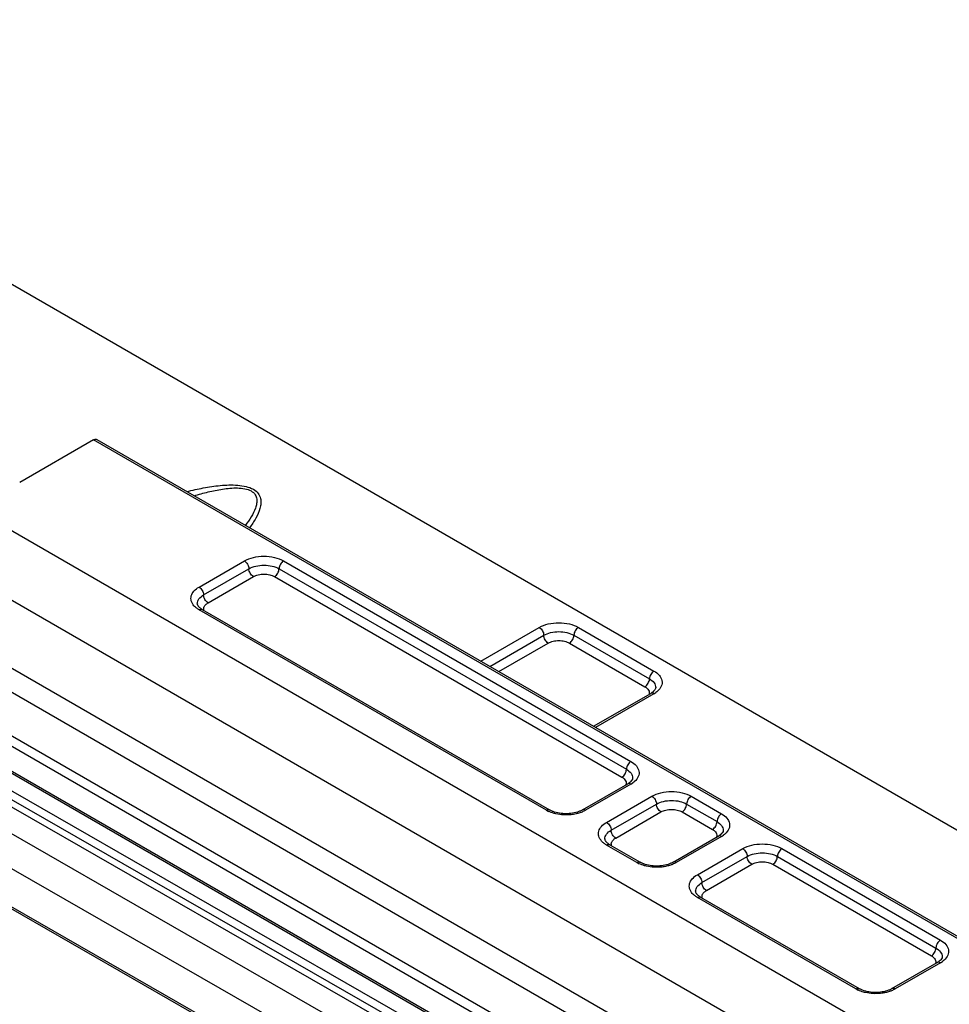
# Model space of a CAD drawing. Units: millimetres. Extents: x 1096 to 2636, y 104 to 1042.
# Drawn here: x 2156 to 2199, y 688 to 734 of the extents above; entities that cross this region are included whole.
import ezdxf

# ---------------------------------------------------------------- set-up
doc = ezdxf.new("R2010")
doc.units = ezdxf.units.MM
doc.header["$LTSCALE"] = 23.1
doc.layers.add('COMPONENTI_DI_ASSIEME', color=7, linetype='CONTINUOUS')

msp = doc.modelspace()

# ---------------------------------------------------------------- linework, layer by layer
at = {"layer": 'COMPONENTI_DI_ASSIEME', "linetype": 'Continuous'}
for p, q in [((2219.773, 684.16), (2133.781, 733.807)), ((2207.878, 676.231), (2124.975, 724.095)), ((2125.06, 720.879), (2204.999, 674.728)), ((2192.128, 681.015), (2135.26, 713.847)), ((2159.098, 714.132), (2155.639, 712.135)), ((2201.205, 689.822), (2159.098, 714.132)), ((2159.247, 714.148), (2201.355, 689.837)), ((2153.231, 711.047), (2194.516, 687.212)), ((2128.633, 710.966), (2232.072, 651.588)), ((2164.037, 707.235), (2166.158, 708.46)), ((2167.997, 708.46), (2184.26, 699.07)), ((2164.249, 706.868), (2166.371, 708.092)), ((2167.785, 708.092), (2184.048, 698.703)), ((2164.461, 706.5), (2166.583, 707.725)), ((2167.573, 707.725), (2183.836, 698.336)), ((2133.51, 706.538), (2170.792, 685.137)), ((2180.301, 696.784), (2164.037, 706.174)), ((2164.187, 706.189), (2180.451, 696.799)), ((2177.228, 703.767), (2179.965, 705.347)), ((2181.803, 705.347), (2185.339, 703.306)), ((2170.792, 683.341), (2133.51, 704.742)), ((2170.854, 683.203), (2133.572, 704.605)), ((2177.652, 703.522), (2180.177, 704.98)), ((2178.076, 703.277), (2180.389, 704.612)), ((2181.379, 704.612), (2184.914, 702.571)), ((2181.591, 704.98), (2185.127, 702.938)), ((2144.435, 703.155), (2218.242, 660.787)), ((2145.401, 702.939), (2216.328, 662.224)), ((2216.328, 662.632), (2146.326, 702.817)), ((2182.514, 700.715), (2185.189, 702.259)), ((2185.339, 702.244), (2182.602, 700.664)), ((2185.212, 682.967), (2153.136, 701.486)), ((2184.999, 682.6), (2152.924, 701.118)), ((2152.924, 699.975), (2184.999, 681.457)), ((2152.986, 699.838), (2185.062, 681.319)), ((2181.989, 696.799), (2184.11, 698.024)), ((2184.26, 698.009), (2182.139, 696.784)), ((2183.122, 696.217), (2185.243, 697.441)), ((2187.082, 697.441), (2188.503, 696.621)), ((2183.334, 695.849), (2185.455, 697.074)), ((2186.87, 697.074), (2188.291, 696.254)), ((2183.546, 695.482), (2185.668, 696.707)), ((2186.658, 696.707), (2188.079, 695.886)), ((2186.232, 694.35), (2188.353, 695.574)), ((2188.503, 695.56), (2186.382, 694.335)), ((2184.543, 694.335), (2183.122, 695.155)), ((2183.272, 695.17), (2184.693, 694.35)), ((2187.372, 693.763), (2189.493, 694.988)), ((2191.332, 694.988), (2198.756, 690.701)), ((2187.584, 693.396), (2189.705, 694.621)), ((2191.119, 694.621), (2198.544, 690.334)), ((2187.796, 693.028), (2189.917, 694.253)), ((2190.907, 694.253), (2198.332, 689.967)), ((2194.796, 688.415), (2187.372, 692.702)), ((2187.522, 692.717), (2194.946, 688.43)), ((2196.485, 688.43), (2198.606, 689.655)), ((2198.756, 689.64), (2196.635, 688.415))]:
    msp.add_line(p, q, dxfattribs=at)
for centre, radius, start, end in [((2164.098, 706.459), 0.141, 179.9777, 189.082), ((2184.765, 702.994), 0.848, 299.9512, 304.1145), ((2184.778, 703.219), 1.125, 299.9341, 305.4826), ((2183.687, 698.759), 0.848, 299.9512, 304.1145), ((2183.699, 698.984), 1.125, 299.9341, 305.4826), ((2180.958, 697.927), 1.318, 240.0729, 245.065), ((2183.183, 695.441), 0.141, 179.9777, 189.082), ((2187.93, 696.31), 0.848, 299.9512, 304.1145), ((2187.942, 696.534), 1.125, 299.9341, 305.4826), ((2185.201, 695.477), 1.318, 240.0729, 245.065), ((2187.432, 692.988), 0.141, 179.9777, 189.082), ((2198.183, 690.39), 0.848, 299.9512, 304.1145), ((2198.195, 690.615), 1.125, 299.9341, 305.4826), ((2195.454, 689.558), 1.318, 240.0729, 245.065)]:
    msp.add_arc(centre, radius, start, end, dxfattribs=at)
at = {"layer": 'COMPONENTI_DI_ASSIEME', "linetype": 'Continuous', "extrusion": (0, 0, -1)}
msp.add_ellipse((2159.096, 713.889), major_axis=(0.152, 0.259), ratio=0.572292, start_param=-0.789673, end_param=-0.004287, dxfattribs=at)
at = {"layer": 'COMPONENTI_DI_ASSIEME', "linetype": 'Continuous'}
for points, knots in [([(2163.469, 711.711), (2163.722, 711.774), (2164.239, 711.889), (2164.897, 711.988), (2165.436, 712.023), (2165.843, 712.016), (2166.232, 711.961), (2166.57, 711.842), (2166.815, 711.644), (2166.93, 711.398), (2166.942, 711.152), (2166.879, 710.831), (2166.698, 710.444), (2166.507, 710.159), (2166.401, 710.018)], [0, 0, 0, 0, 0.15001, 0.303614, 0.381726, 0.460059, 0.5366, 0.606259, 0.663814, 0.712062, 0.757399, 0.803145, 0.898732, 1, 1, 1, 1]), ([(2163.809, 711.514), (2164.025, 711.579), (2164.463, 711.699), (2165.023, 711.815), (2165.483, 711.871), (2165.833, 711.885), (2166.171, 711.856), (2166.468, 711.765), (2166.676, 711.585), (2166.75, 711.36), (2166.738, 711.142), (2166.66, 710.857), (2166.483, 710.512), (2166.306, 710.256), (2166.21, 710.128)], [0, 0, 0, 0, 0.14769, 0.29858, 0.375317, 0.45249, 0.528349, 0.597421, 0.653516, 0.701196, 0.74758, 0.795167, 0.894936, 1, 1, 1, 1]), ([(2166.158, 708.46), (2166.289, 708.535), (2166.592, 708.645), (2167.078, 708.698), (2167.563, 708.645), (2167.866, 708.535), (2167.997, 708.46)], [0, 0, 0, 0, 0.237236, 0.5, 0.762763, 1, 1, 1, 1]), ([(2166.158, 708.46), (2166.221, 708.424), (2166.321, 708.309), (2166.371, 708.165), (2166.371, 708.092)], [0, 0, 0, 0, 0.499999, 1, 1, 1, 1]), ([(2166.371, 708.092), (2166.471, 708.15), (2166.704, 708.235), (2167.078, 708.275), (2167.451, 708.235), (2167.684, 708.15), (2167.785, 708.092)], [0, 0, 0, 0, 0.237247, 0.499999, 0.762753, 1, 1, 1, 1]), ([(2167.997, 708.46), (2167.934, 708.424), (2167.834, 708.309), (2167.785, 708.165), (2167.785, 708.092)], [0, 0, 0, 0, 0.499998, 1, 1, 1, 1]), ([(2166.583, 707.725), (2166.52, 707.761), (2166.42, 707.876), (2166.371, 708.02), (2166.371, 708.092)], [0, 0, 0, 0, 0.499999, 1, 1, 1, 1]), ([(2166.583, 707.725), (2166.653, 707.766), (2166.816, 707.825), (2167.078, 707.853), (2167.339, 707.825), (2167.502, 707.766), (2167.573, 707.725)], [0, 0, 0, 0, 0.237195, 0.5, 0.762805, 1, 1, 1, 1]), ([(2167.573, 707.725), (2167.636, 707.761), (2167.735, 707.876), (2167.785, 708.02), (2167.785, 708.092)], [0, 0, 0, 0, 0.499998, 1, 1, 1, 1]), ([(2163.799, 706.362), (2163.743, 706.426), (2163.652, 706.572), (2163.652, 706.835), (2163.796, 707.07), (2163.949, 707.184), (2164.037, 707.235)], [0, 0, 0, 0, 0.243659, 0.466704, 0.710021, 1, 1, 1, 1]), ([(2163.956, 706.46), (2163.956, 706.498), (2163.97, 706.577), (2164.055, 706.732), (2164.167, 706.82), (2164.249, 706.868)], [0, 0, 0, 0, 0.218408, 0.452257, 1, 1, 1, 1]), ([(2164.037, 707.235), (2164.1, 707.199), (2164.2, 707.084), (2164.249, 706.94), (2164.249, 706.868)], [0, 0, 0, 0, 0.499999, 1, 1, 1, 1]), ([(2164.461, 706.5), (2164.398, 706.537), (2164.299, 706.651), (2164.249, 706.795), (2164.249, 706.868)], [0, 0, 0, 0, 0.499999, 1, 1, 1, 1]), ([(2163.994, 706.354), (2163.989, 706.362), (2163.973, 706.388), (2163.961, 706.417), (2163.958, 706.437)], [0, 0, 0, 0, 0.308537, 1, 1, 1, 1]), ([(2164.311, 706.37), (2164.32, 706.383), (2164.362, 706.434), (2164.417, 706.475), (2164.461, 706.5)], [0, 0, 0, 0, 0.230833, 1, 1, 1, 1]), ([(2164.037, 706.174), (2164.021, 706.183), (2163.962, 706.219), (2163.905, 706.261), (2163.866, 706.295)], [0, 0, 0, 0, 0.260209, 1, 1, 1, 1]), ([(2164.187, 706.189), (2164.169, 706.199), (2164.108, 706.237), (2164.052, 706.284), (2164.019, 706.322)], [0, 0, 0, 0, 0.29152, 1, 1, 1, 1]), ([(2164.037, 706.174), (2164.062, 706.188), (2164.112, 706.209), (2164.167, 706.2), (2164.187, 706.189)], [0, 0, 0, 0, 0.550749, 1, 1, 1, 1]), ([(2164.268, 706.14), (2164.259, 706.169), (2164.251, 706.232), (2164.268, 706.292), (2164.281, 706.32)], [0, 0, 0, 0, 0.495567, 1, 1, 1, 1]), ([(2179.965, 705.347), (2180.095, 705.422), (2180.399, 705.532), (2180.884, 705.585), (2181.369, 705.532), (2181.673, 705.422), (2181.803, 705.347)], [0, 0, 0, 0, 0.237236, 0.5, 0.762763, 1, 1, 1, 1]), ([(2179.965, 705.347), (2180.028, 705.311), (2180.127, 705.196), (2180.177, 705.052), (2180.177, 704.98)], [0, 0, 0, 0, 0.499999, 1, 1, 1, 1]), ([(2180.177, 704.98), (2180.277, 705.038), (2180.511, 705.122), (2180.884, 705.163), (2181.257, 705.122), (2181.491, 705.038), (2181.591, 704.98)], [0, 0, 0, 0, 0.237247, 0.499999, 0.762753, 1, 1, 1, 1]), ([(2181.803, 705.347), (2181.74, 705.311), (2181.641, 705.196), (2181.591, 705.052), (2181.591, 704.98)], [0, 0, 0, 0, 0.499998, 1, 1, 1, 1]), ([(2180.389, 704.612), (2180.326, 704.649), (2180.227, 704.763), (2180.177, 704.907), (2180.177, 704.98)], [0, 0, 0, 0, 0.499999, 1, 1, 1, 1]), ([(2180.389, 704.612), (2180.459, 704.653), (2180.623, 704.712), (2180.884, 704.74), (2181.145, 704.712), (2181.309, 704.653), (2181.379, 704.612)], [0, 0, 0, 0, 0.237195, 0.5, 0.762805, 1, 1, 1, 1]), ([(2181.379, 704.612), (2181.442, 704.649), (2181.541, 704.763), (2181.591, 704.907), (2181.591, 704.98)], [0, 0, 0, 0, 0.499998, 1, 1, 1, 1]), ([(2185.339, 703.306), (2185.276, 703.269), (2185.176, 703.155), (2185.127, 703.011), (2185.127, 702.938)], [0, 0, 0, 0, 0.499998, 1, 1, 1, 1]), ([(2185.339, 703.306), (2185.433, 703.251), (2185.597, 703.128), (2185.717, 702.904), (2185.723, 702.724), (2185.675, 702.545), (2185.582, 702.431), (2185.509, 702.366)], [0, 0, 0, 0, 0.285402, 0.522206, 0.633208, 0.746606, 1, 1, 1, 1]), ([(2184.914, 702.571), (2184.977, 702.607), (2185.077, 702.722), (2185.127, 702.866), (2185.127, 702.938)], [0, 0, 0, 0, 0.499998, 1, 1, 1, 1]), ([(2185.127, 702.938), (2185.209, 702.891), (2185.321, 702.803), (2185.405, 702.648), (2185.419, 702.568), (2185.419, 702.53)], [0, 0, 0, 0, 0.547744, 0.781592, 1, 1, 1, 1]), ([(2184.914, 702.571), (2184.952, 702.549), (2185.018, 702.502), (2185.092, 702.412), (2185.126, 702.31), (2185.118, 702.242), (2185.108, 702.211)], [0, 0, 0, 0, 0.293244, 0.549526, 0.777829, 1, 1, 1, 1]), ([(2185.339, 702.244), (2185.314, 702.259), (2185.264, 702.279), (2185.209, 702.271), (2185.189, 702.259)], [0, 0, 0, 0, 0.550748, 1, 1, 1, 1]), ([(2185.42, 702.53), (2185.42, 702.496), (2185.377, 702.396), (2185.297, 702.33), (2185.241, 702.292)], [0, 0, 0, 0, 0.339418, 1, 1, 1, 1]), ([(2184.26, 699.07), (2184.198, 699.034), (2184.098, 698.919), (2184.048, 698.776), (2184.048, 698.703)], [0, 0, 0, 0, 0.499998, 1, 1, 1, 1]), ([(2184.26, 699.07), (2184.355, 699.016), (2184.519, 698.893), (2184.639, 698.668), (2184.645, 698.489), (2184.596, 698.31), (2184.504, 698.195), (2184.431, 698.131)], [0, 0, 0, 0, 0.285402, 0.522206, 0.633208, 0.746606, 1, 1, 1, 1]), ([(2183.836, 698.336), (2183.899, 698.372), (2183.999, 698.487), (2184.048, 698.63), (2184.048, 698.703)], [0, 0, 0, 0, 0.499998, 1, 1, 1, 1]), ([(2184.048, 698.703), (2184.131, 698.655), (2184.243, 698.567), (2184.327, 698.412), (2184.341, 698.333), (2184.341, 698.295)], [0, 0, 0, 0, 0.547744, 0.781592, 1, 1, 1, 1]), ([(2183.836, 698.336), (2183.874, 698.314), (2183.94, 698.266), (2184.014, 698.176), (2184.047, 698.075), (2184.039, 698.007), (2184.029, 697.976)], [0, 0, 0, 0, 0.293244, 0.549526, 0.777829, 1, 1, 1, 1]), ([(2184.341, 698.295), (2184.341, 698.26), (2184.299, 698.161), (2184.218, 698.094), (2184.163, 698.056)], [0, 0, 0, 0, 0.339418, 1, 1, 1, 1]), ([(2184.26, 698.009), (2184.236, 698.023), (2184.186, 698.044), (2184.131, 698.035), (2184.11, 698.024)], [0, 0, 0, 0, 0.550748, 1, 1, 1, 1]), ([(2185.243, 697.441), (2185.374, 697.517), (2185.677, 697.627), (2186.163, 697.679), (2186.648, 697.627), (2186.951, 697.517), (2187.082, 697.441)], [0, 0, 0, 0, 0.237236, 0.5, 0.762763, 1, 1, 1, 1]), ([(2185.243, 697.441), (2185.306, 697.405), (2185.406, 697.29), (2185.455, 697.147), (2185.455, 697.074)], [0, 0, 0, 0, 0.499999, 1, 1, 1, 1]), ([(2185.455, 697.074), (2185.556, 697.132), (2185.789, 697.217), (2186.163, 697.257), (2186.536, 697.217), (2186.769, 697.132), (2186.87, 697.074)], [0, 0, 0, 0, 0.237247, 0.499999, 0.762753, 1, 1, 1, 1]), ([(2187.082, 697.441), (2187.019, 697.405), (2186.919, 697.29), (2186.87, 697.147), (2186.87, 697.074)], [0, 0, 0, 0, 0.499998, 1, 1, 1, 1]), ([(2180.301, 696.784), (2180.326, 696.799), (2180.375, 696.819), (2180.43, 696.811), (2180.451, 696.799)], [0, 0, 0, 0, 0.550749, 1, 1, 1, 1]), ([(2180.751, 696.615), (2180.72, 696.622), (2180.601, 696.651), (2180.485, 696.693), (2180.403, 696.731)], [0, 0, 0, 0, 0.259799, 1, 1, 1, 1]), ([(2180.615, 696.722), (2180.6, 696.728), (2180.544, 696.75), (2180.489, 696.777), (2180.451, 696.799)], [0, 0, 0, 0, 0.26407, 1, 1, 1, 1]), ([(2181.826, 696.723), (2181.635, 696.65), (2181.221, 696.589), (2180.806, 696.65), (2180.615, 696.722)], [0, 0, 0, 0, 0.499912, 1, 1, 1, 1]), ([(2181.989, 696.799), (2181.977, 696.792), (2181.924, 696.763), (2181.869, 696.739), (2181.826, 696.723)], [0, 0, 0, 0, 0.235516, 1, 1, 1, 1]), ([(2182.139, 696.784), (2182.123, 696.775), (2182.055, 696.738), (2181.984, 696.706), (2181.928, 696.686)], [0, 0, 0, 0, 0.240755, 1, 1, 1, 1]), ([(2182.139, 696.784), (2182.114, 696.799), (2182.065, 696.819), (2182.009, 696.811), (2181.989, 696.799)], [0, 0, 0, 0, 0.550748, 1, 1, 1, 1]), ([(2185.668, 696.707), (2185.605, 696.743), (2185.505, 696.858), (2185.455, 697.001), (2185.455, 697.074)], [0, 0, 0, 0, 0.499999, 1, 1, 1, 1]), ([(2185.668, 696.707), (2185.738, 696.747), (2185.901, 696.806), (2186.163, 696.835), (2186.424, 696.806), (2186.587, 696.747), (2186.658, 696.707)], [0, 0, 0, 0, 0.237195, 0.5, 0.762805, 1, 1, 1, 1]), ([(2186.658, 696.707), (2186.721, 696.743), (2186.82, 696.858), (2186.87, 697.001), (2186.87, 697.074)], [0, 0, 0, 0, 0.499998, 1, 1, 1, 1]), ([(2181.689, 696.615), (2181.613, 696.598), (2181.303, 696.548), (2180.982, 696.563), (2180.751, 696.615)], [0, 0, 0, 0, 0.247868, 1, 1, 1, 1]), ([(2181.928, 696.686), (2181.909, 696.679), (2181.831, 696.651), (2181.75, 696.629), (2181.689, 696.615)], [0, 0, 0, 0, 0.243887, 1, 1, 1, 1]), ([(2188.503, 696.621), (2188.44, 696.585), (2188.341, 696.47), (2188.291, 696.326), (2188.291, 696.254)], [0, 0, 0, 0, 0.499998, 1, 1, 1, 1]), ([(2188.503, 696.621), (2188.598, 696.566), (2188.761, 696.443), (2188.881, 696.219), (2188.887, 696.039), (2188.839, 695.86), (2188.746, 695.746), (2188.674, 695.681)], [0, 0, 0, 0, 0.285402, 0.522206, 0.633208, 0.746606, 1, 1, 1, 1]), ([(2182.884, 695.344), (2182.827, 695.408), (2182.737, 695.554), (2182.737, 695.816), (2182.881, 696.052), (2183.034, 696.166), (2183.122, 696.217)], [0, 0, 0, 0, 0.243659, 0.466704, 0.710021, 1, 1, 1, 1]), ([(2183.041, 695.441), (2183.041, 695.479), (2183.055, 695.559), (2183.14, 695.714), (2183.251, 695.802), (2183.334, 695.849)], [0, 0, 0, 0, 0.218408, 0.452257, 1, 1, 1, 1]), ([(2183.122, 696.217), (2183.185, 696.18), (2183.285, 696.066), (2183.334, 695.922), (2183.334, 695.849)], [0, 0, 0, 0, 0.499999, 1, 1, 1, 1]), ([(2183.546, 695.482), (2183.483, 695.518), (2183.384, 695.633), (2183.334, 695.777), (2183.334, 695.849)], [0, 0, 0, 0, 0.499999, 1, 1, 1, 1]), ([(2188.079, 695.886), (2188.142, 695.922), (2188.241, 696.037), (2188.291, 696.181), (2188.291, 696.254)], [0, 0, 0, 0, 0.499998, 1, 1, 1, 1]), ([(2188.079, 695.886), (2188.116, 695.865), (2188.183, 695.817), (2188.256, 695.727), (2188.29, 695.626), (2188.282, 695.557), (2188.272, 695.526)], [0, 0, 0, 0, 0.293244, 0.549526, 0.777829, 1, 1, 1, 1]), ([(2188.291, 696.254), (2188.374, 696.206), (2188.485, 696.118), (2188.57, 695.963), (2188.584, 695.883), (2188.584, 695.845)], [0, 0, 0, 0, 0.547744, 0.781592, 1, 1, 1, 1]), ([(2188.584, 695.845), (2188.584, 695.811), (2188.541, 695.711), (2188.461, 695.645), (2188.405, 695.607)], [0, 0, 0, 0, 0.339418, 1, 1, 1, 1]), ([(2183.079, 695.336), (2183.074, 695.344), (2183.058, 695.369), (2183.046, 695.398), (2183.043, 695.419)], [0, 0, 0, 0, 0.308537, 1, 1, 1, 1]), ([(2183.395, 695.352), (2183.404, 695.364), (2183.447, 695.416), (2183.502, 695.456), (2183.546, 695.482)], [0, 0, 0, 0, 0.230833, 1, 1, 1, 1]), ([(2188.503, 695.56), (2188.478, 695.574), (2188.429, 695.594), (2188.373, 695.586), (2188.353, 695.574)], [0, 0, 0, 0, 0.550748, 1, 1, 1, 1]), ([(2183.122, 695.155), (2183.106, 695.164), (2183.047, 695.201), (2182.99, 695.243), (2182.951, 695.277)], [0, 0, 0, 0, 0.260209, 1, 1, 1, 1]), ([(2183.272, 695.17), (2183.254, 695.181), (2183.193, 695.219), (2183.137, 695.265), (2183.104, 695.304)], [0, 0, 0, 0, 0.29152, 1, 1, 1, 1]), ([(2183.122, 695.155), (2183.147, 695.17), (2183.196, 695.19), (2183.252, 695.182), (2183.272, 695.17)], [0, 0, 0, 0, 0.550749, 1, 1, 1, 1]), ([(2183.353, 695.122), (2183.344, 695.151), (2183.336, 695.213), (2183.353, 695.274), (2183.366, 695.302)], [0, 0, 0, 0, 0.495567, 1, 1, 1, 1]), ([(2189.493, 694.988), (2189.624, 695.063), (2189.927, 695.173), (2190.412, 695.226), (2190.898, 695.173), (2191.201, 695.063), (2191.332, 694.988)], [0, 0, 0, 0, 0.237236, 0.5, 0.762763, 1, 1, 1, 1]), ([(2189.493, 694.988), (2189.556, 694.952), (2189.656, 694.837), (2189.705, 694.693), (2189.705, 694.621)], [0, 0, 0, 0, 0.499999, 1, 1, 1, 1]), ([(2191.332, 694.988), (2191.269, 694.952), (2191.169, 694.837), (2191.119, 694.693), (2191.119, 694.621)], [0, 0, 0, 0, 0.499998, 1, 1, 1, 1]), ([(2189.705, 694.621), (2189.806, 694.679), (2190.039, 694.763), (2190.412, 694.804), (2190.786, 694.763), (2191.019, 694.679), (2191.119, 694.621)], [0, 0, 0, 0, 0.237247, 0.499999, 0.762753, 1, 1, 1, 1]), ([(2189.917, 694.253), (2189.854, 694.289), (2189.755, 694.404), (2189.705, 694.548), (2189.705, 694.621)], [0, 0, 0, 0, 0.499999, 1, 1, 1, 1]), ([(2190.907, 694.253), (2190.97, 694.289), (2191.07, 694.404), (2191.119, 694.548), (2191.119, 694.621)], [0, 0, 0, 0, 0.499998, 1, 1, 1, 1]), ([(2184.543, 694.335), (2184.568, 694.349), (2184.618, 694.37), (2184.673, 694.361), (2184.693, 694.35)], [0, 0, 0, 0, 0.550749, 1, 1, 1, 1]), ([(2184.994, 694.165), (2184.963, 694.172), (2184.844, 694.202), (2184.728, 694.243), (2184.645, 694.282)], [0, 0, 0, 0, 0.259799, 1, 1, 1, 1]), ([(2184.858, 694.273), (2184.843, 694.279), (2184.786, 694.301), (2184.732, 694.327), (2184.693, 694.35)], [0, 0, 0, 0, 0.26407, 1, 1, 1, 1]), ([(2186.069, 694.273), (2185.877, 694.201), (2185.463, 694.139), (2185.049, 694.201), (2184.858, 694.273)], [0, 0, 0, 0, 0.499912, 1, 1, 1, 1]), ([(2185.931, 694.165), (2185.855, 694.148), (2185.545, 694.098), (2185.224, 694.114), (2184.994, 694.165)], [0, 0, 0, 0, 0.247868, 1, 1, 1, 1]), ([(2186.171, 694.236), (2186.152, 694.229), (2186.073, 694.201), (2185.993, 694.179), (2185.931, 694.165)], [0, 0, 0, 0, 0.243887, 1, 1, 1, 1]), ([(2186.232, 694.35), (2186.22, 694.343), (2186.167, 694.314), (2186.112, 694.29), (2186.069, 694.273)], [0, 0, 0, 0, 0.235516, 1, 1, 1, 1]), ([(2186.382, 694.335), (2186.366, 694.325), (2186.298, 694.288), (2186.226, 694.257), (2186.171, 694.236)], [0, 0, 0, 0, 0.240755, 1, 1, 1, 1]), ([(2186.382, 694.335), (2186.357, 694.349), (2186.307, 694.37), (2186.252, 694.361), (2186.232, 694.35)], [0, 0, 0, 0, 0.550748, 1, 1, 1, 1]), ([(2189.917, 694.253), (2189.988, 694.294), (2190.151, 694.353), (2190.412, 694.381), (2190.674, 694.353), (2190.837, 694.294), (2190.907, 694.253)], [0, 0, 0, 0, 0.237195, 0.5, 0.762805, 1, 1, 1, 1]), ([(2187.134, 692.89), (2187.077, 692.954), (2186.987, 693.1), (2186.986, 693.363), (2187.131, 693.598), (2187.283, 693.712), (2187.372, 693.763)], [0, 0, 0, 0, 0.243659, 0.466704, 0.710021, 1, 1, 1, 1]), ([(2187.372, 693.763), (2187.435, 693.727), (2187.534, 693.612), (2187.584, 693.469), (2187.584, 693.396)], [0, 0, 0, 0, 0.499999, 1, 1, 1, 1]), ([(2187.291, 692.988), (2187.291, 693.026), (2187.305, 693.105), (2187.39, 693.26), (2187.501, 693.348), (2187.584, 693.396)], [0, 0, 0, 0, 0.218408, 0.452257, 1, 1, 1, 1]), ([(2187.796, 693.028), (2187.733, 693.065), (2187.634, 693.18), (2187.584, 693.323), (2187.584, 693.396)], [0, 0, 0, 0, 0.499999, 1, 1, 1, 1]), ([(2187.645, 692.898), (2187.654, 692.911), (2187.697, 692.962), (2187.752, 693.003), (2187.796, 693.028)], [0, 0, 0, 0, 0.230833, 1, 1, 1, 1]), ([(2187.372, 692.702), (2187.356, 692.711), (2187.296, 692.747), (2187.24, 692.789), (2187.201, 692.823)], [0, 0, 0, 0, 0.260209, 1, 1, 1, 1]), ([(2187.329, 692.882), (2187.324, 692.89), (2187.308, 692.916), (2187.296, 692.945), (2187.293, 692.965)], [0, 0, 0, 0, 0.308537, 1, 1, 1, 1]), ([(2187.522, 692.717), (2187.504, 692.727), (2187.443, 692.765), (2187.386, 692.812), (2187.353, 692.85)], [0, 0, 0, 0, 0.29152, 1, 1, 1, 1]), ([(2187.372, 692.702), (2187.397, 692.716), (2187.446, 692.737), (2187.502, 692.728), (2187.522, 692.717)], [0, 0, 0, 0, 0.550749, 1, 1, 1, 1]), ([(2187.603, 692.669), (2187.594, 692.697), (2187.585, 692.76), (2187.602, 692.821), (2187.615, 692.848)], [0, 0, 0, 0, 0.495567, 1, 1, 1, 1]), ([(2198.332, 689.967), (2198.395, 690.003), (2198.494, 690.118), (2198.544, 690.261), (2198.544, 690.334)], [0, 0, 0, 0, 0.499998, 1, 1, 1, 1]), ([(2198.756, 690.701), (2198.693, 690.665), (2198.594, 690.55), (2198.544, 690.407), (2198.544, 690.334)], [0, 0, 0, 0, 0.499998, 1, 1, 1, 1]), ([(2198.544, 690.334), (2198.627, 690.286), (2198.738, 690.198), (2198.823, 690.043), (2198.837, 689.964), (2198.837, 689.926)], [0, 0, 0, 0, 0.547744, 0.781592, 1, 1, 1, 1]), ([(2198.756, 690.701), (2198.851, 690.647), (2199.014, 690.524), (2199.135, 690.299), (2199.14, 690.12), (2199.092, 689.941), (2199, 689.826), (2198.927, 689.762)], [0, 0, 0, 0, 0.285402, 0.522206, 0.633208, 0.746606, 1, 1, 1, 1]), ([(2198.332, 689.967), (2198.369, 689.945), (2198.436, 689.898), (2198.509, 689.807), (2198.543, 689.706), (2198.535, 689.638), (2198.525, 689.607)], [0, 0, 0, 0, 0.293244, 0.549526, 0.777829, 1, 1, 1, 1]), ([(2198.837, 689.926), (2198.837, 689.891), (2198.794, 689.792), (2198.714, 689.725), (2198.658, 689.688)], [0, 0, 0, 0, 0.339418, 1, 1, 1, 1]), ([(2198.756, 689.64), (2198.731, 689.654), (2198.682, 689.675), (2198.626, 689.667), (2198.606, 689.655)], [0, 0, 0, 0, 0.550748, 1, 1, 1, 1]), ([(2194.796, 688.415), (2194.821, 688.43), (2194.871, 688.45), (2194.926, 688.442), (2194.946, 688.43)], [0, 0, 0, 0, 0.550749, 1, 1, 1, 1]), ([(2195.111, 688.353), (2195.096, 688.359), (2195.04, 688.381), (2194.985, 688.408), (2194.946, 688.43)], [0, 0, 0, 0, 0.26407, 1, 1, 1, 1]), ([(2196.485, 688.43), (2196.473, 688.423), (2196.42, 688.394), (2196.365, 688.37), (2196.322, 688.354)], [0, 0, 0, 0, 0.235516, 1, 1, 1, 1]), ([(2196.635, 688.415), (2196.61, 688.43), (2196.561, 688.45), (2196.505, 688.442), (2196.485, 688.43)], [0, 0, 0, 0, 0.550748, 1, 1, 1, 1]), ([(2195.247, 688.246), (2195.216, 688.253), (2195.097, 688.282), (2194.981, 688.324), (2194.898, 688.362)], [0, 0, 0, 0, 0.259799, 1, 1, 1, 1]), ([(2196.322, 688.354), (2196.13, 688.281), (2195.716, 688.22), (2195.302, 688.281), (2195.111, 688.353)], [0, 0, 0, 0, 0.499912, 1, 1, 1, 1]), ([(2196.184, 688.246), (2196.108, 688.229), (2195.798, 688.179), (2195.477, 688.195), (2195.247, 688.246)], [0, 0, 0, 0, 0.247868, 1, 1, 1, 1]), ([(2196.424, 688.317), (2196.405, 688.31), (2196.327, 688.282), (2196.246, 688.26), (2196.184, 688.246)], [0, 0, 0, 0, 0.243887, 1, 1, 1, 1]), ([(2196.635, 688.415), (2196.619, 688.406), (2196.551, 688.369), (2196.479, 688.337), (2196.424, 688.317)], [0, 0, 0, 0, 0.240755, 1, 1, 1, 1])]:
    msp.add_open_spline(points, degree=3, knots=knots, dxfattribs=at)
for points in [[(2163.866, 706.295), (2163.843, 706.316), (2163.82, 706.339), (2163.799, 706.362)], [(2164.019, 706.322), (2164.01, 706.333), (2164.002, 706.343), (2163.994, 706.354)], [(2164.281, 706.32), (2164.289, 706.338), (2164.299, 706.355), (2164.311, 706.37)], [(2185.509, 702.366), (2185.484, 702.344), (2185.458, 702.323), (2185.43, 702.303)], [(2184.431, 698.131), (2184.406, 698.108), (2184.379, 698.087), (2184.352, 698.068)], [(2182.951, 695.277), (2182.928, 695.298), (2182.905, 695.32), (2182.884, 695.344)], [(2183.104, 695.304), (2183.095, 695.314), (2183.087, 695.325), (2183.079, 695.336)], [(2183.366, 695.302), (2183.374, 695.32), (2183.384, 695.336), (2183.395, 695.352)], [(2188.674, 695.681), (2188.649, 695.659), (2188.622, 695.638), (2188.595, 695.618)], [(2187.201, 692.823), (2187.178, 692.844), (2187.155, 692.867), (2187.134, 692.89)], [(2187.353, 692.85), (2187.345, 692.861), (2187.336, 692.871), (2187.329, 692.882)], [(2187.615, 692.848), (2187.624, 692.866), (2187.634, 692.883), (2187.645, 692.898)], [(2198.927, 689.762), (2198.902, 689.739), (2198.875, 689.718), (2198.848, 689.699)]]:
    msp.add_open_spline(points, degree=3, dxfattribs=at)

doc.saveas('drawing.dxf')
